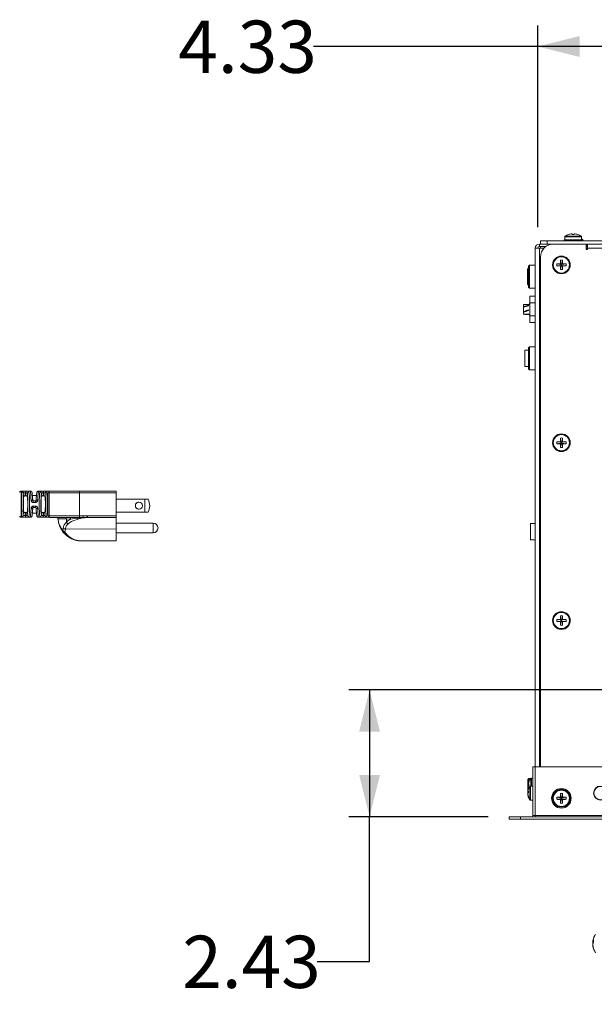
# Paper-space layout 'Sheet2' of a CAD drawing. Units: inches. Extents: x 4 to 132, y 2 to 86.
# Drawn here: x 80 to 91, y 24 to 43 of the extents above; entities that cross this region are included whole.
import ezdxf

# ---------------------------------------------------------------- set-up
doc = ezdxf.new("R2010")
doc.units = ezdxf.units.IN
doc.header["$MEASUREMENT"] = 0
doc.layers.add('SLD-0', color=179, linetype='Continuous')
doc.styles.add('SLDTEXTSTYLE0', font='TXT', dxfattribs={"width": 0.75})
doc.dimstyles.new('SLDDIMSTYLE5', dxfattribs={"dimtxt": 1, "dimasz": 0.8, "dimexe": 0, "dimexo": 0.0625, "dimgap": 0.25, "dimtad": 0, "dimtih": 1, "dimtoh": 1, "dimlfac": 1.142857, "dimrnd": 1e-09, "dimzin": 12, "dimdsep": 46, "dimtxsty": 'SLDTEXTSTYLE0', "dimsah": 1, "dimcen": 0.09, "dimadec": 0, "dimazin": 3, "dimtfac": 1, "dimtofl": 0, "dimtmove": 0, "dimatfit": 3, "dimfxl": 0, "dimfrac": 2, "dimtolj": 1, "dimtzin": 12, "dimarcsym": 0})

# ---------------------------------------------------------------- blocks, each defined once
blk = doc.blocks.new('_D_30')
at = {"layer": 'SLD-0', "ltscale": 8}
for p, q in [((94.019, 29.786), (86.473, 29.786)), ((86.873, 29.786), (86.873, 27.359)), ((89.144, 27.359), (86.473, 27.359)), ((86.873, 24.59), (86.873, 27.359)), ((85.873, 24.59), (86.873, 24.59))]:
    blk.add_line(p, q, dxfattribs=at)
for points in [[(86.873, 29.786), (86.673, 28.986), (87.073, 28.986)], [(86.873, 27.359), (87.073, 28.159), (86.673, 28.159)]]:
    blk.add_solid(points, dxfattribs=at)
at = {"layer": 'SLD-0', "ltscale": 8, "insert": (83.288, 25.084), "char_height": 1, "attachment_point": 1, "style": 'SLDTEXTSTYLE0'}
blk.add_mtext('2.43', dxfattribs=at)
blk = doc.blocks.new('_D_32')
at = {"layer": 'SLD-0', "ltscale": 8}
for p, q in [((90.092, 38.632), (90.092, 42.488)), ((94.419, 30.186), (94.419, 42.488)), ((90.092, 42.088), (85.799, 42.088)), ((94.419, 42.088), (90.092, 42.088))]:
    blk.add_line(p, q, dxfattribs=at)
for points in [[(90.092, 42.088), (90.892, 41.888), (90.892, 42.288)], [(94.419, 42.088), (93.619, 42.288), (93.619, 41.888)]]:
    blk.add_solid(points, dxfattribs=at)
at = {"layer": 'SLD-0', "ltscale": 8, "insert": (83.213, 42.583), "char_height": 1, "attachment_point": 1, "style": 'SLDTEXTSTYLE0'}
blk.add_mtext('4.33', dxfattribs=at)

psp = doc.layouts.new('Sheet2')

# ---------------------------------------------------------------- linework, layer by layer
at = {"color": 7, "linetype": 'Continuous', "lineweight": 15, "ltscale": 8}
for p, q in [((90.6083, 38.446), (90.6083, 38.3937)), ((90.6793, 38.492), (90.6788, 38.4925)), ((90.749, 38.5071), (90.7503, 38.492)), ((90.7884, 38.492), (90.7897, 38.5071)), ((90.8599, 38.4925), (90.8594, 38.492)), ((90.9303, 38.3937), (90.9303, 38.446)), ((90.0443, 38.2318), (90.0443, 28.3109)), ((90.1234, 38.2318), (90.0443, 38.2318)), ((90.1234, 38.2631), (90.1234, 38.3109)), ((90.1919, 38.3109), (90.1234, 38.3109)), ((90.2473, 38.2631), (90.1234, 38.2631)), ((90.2119, 38.2318), (90.1234, 38.2318)), ((90.1443, 38.3109), (90.1443, 38.3707)), ((90.1443, 38.3707), (90.2693, 38.3707)), ((90.1473, 38.2318), (90.1473, 38.2628)), ((90.2693, 38.3109), (90.1919, 38.3109)), ((90.2693, 38.3707), (90.2693, 38.3109)), ((112.3193, 38.3707), (90.2693, 38.3707)), ((90.3943, 38.3109), (90.2693, 38.3109)), ((90.3943, 38.3109), (91.0204, 38.3109)), ((90.6003, 38.3937), (90.6003, 38.3707)), ((90.7693, 38.3937), (90.6003, 38.3937)), ((90.9383, 38.3937), (90.7693, 38.3937)), ((90.9383, 38.3707), (90.9383, 38.3937)), ((90.9553, 38.3707), (90.9553, 38.3862)), ((91.0443, 38.3109), (91.0204, 38.3109)), ((91.0204, 38.3109), (91.0204, 38.2079)), ((91.0443, 38.2631), (91.0379, 38.2631)), ((91.0443, 38.3109), (91.0443, 38.2318)), ((91.0443, 38.3109), (96.0693, 38.3109)), ((91.0443, 38.2079), (91.0443, 38.2318)), ((91.0443, 38.2318), (96.0693, 38.2318)), ((90.1443, 38.0609), (90.1443, 28.3109)), ((91.0204, 38.2079), (91.0443, 38.2079)), ((89.9311, 37.9054), (89.9155, 37.8897)), ((89.9155, 37.6859), (89.9155, 37.8897)), ((90.0443, 37.9054), (89.9311, 37.9054)), ((89.9311, 37.9054), (89.9311, 37.6859)), ((90.4543, 37.9299), (90.5341, 37.9211)), ((90.4543, 37.8918), (90.5341, 37.9006)), ((90.524, 37.9312), (90.5341, 37.9211)), ((90.5341, 37.9006), (90.524, 37.8905)), ((90.5253, 38.0009), (90.5341, 37.9211)), ((90.5253, 37.8208), (90.5341, 37.9006)), ((90.5341, 37.9006), (90.5341, 37.9211)), ((90.5546, 37.9211), (90.5341, 37.9211)), ((90.5341, 37.9006), (90.5546, 37.9006)), ((90.5634, 38.0009), (90.5546, 37.9211)), ((90.5546, 37.9211), (90.5647, 37.9312)), ((90.6344, 37.9299), (90.5546, 37.9211)), ((90.5546, 37.9211), (90.5546, 37.9006)), ((90.5647, 37.8905), (90.5546, 37.9006)), ((90.6344, 37.8918), (90.5546, 37.9006)), ((90.5634, 37.8208), (90.5546, 37.9006)), ((89.9081, 37.8421), (89.8931, 37.8271)), ((89.8931, 37.8228), (89.8931, 37.8271)), ((89.8931, 37.5446), (89.8931, 37.8228)), ((89.9155, 37.8421), (89.9081, 37.8421)), ((89.9081, 37.8421), (89.9081, 37.5296)), ((89.9155, 37.482), (89.9155, 37.6859)), ((89.9311, 37.6859), (89.9311, 37.4664)), ((89.8931, 37.5446), (89.9081, 37.5296)), ((89.9081, 37.5296), (89.9155, 37.5296)), ((89.9155, 37.482), (89.9311, 37.4664)), ((89.9311, 37.4664), (90.0443, 37.4664)), ((89.9397, 37.3109), (90.0443, 37.3109)), ((89.9397, 37.1859), (89.9397, 37.3109)), ((89.8217, 37.1556), (89.8217, 37.1147)), ((89.9157, 37.1395), (89.8217, 37.1098)), ((89.8217, 37.1147), (89.8217, 37.1098)), ((89.8217, 37.1098), (89.8217, 37.1017)), ((89.8217, 37.1017), (89.8217, 37.02)), ((89.9397, 37.1559), (89.8424, 37.1559)), ((89.9157, 37.1396), (89.9157, 37.1296)), ((90.0443, 37.1859), (89.9397, 37.1859)), ((89.9397, 37.1859), (89.9397, 36.9359)), ((89.9157, 37.0415), (89.8217, 37.0119)), ((89.8217, 37.02), (89.8217, 37.0119)), ((89.8217, 37.0119), (89.8217, 37.007)), ((89.8217, 37.007), (89.8217, 36.9661)), ((89.8424, 36.9659), (89.9397, 36.9659)), ((89.9157, 37.0543), (89.9157, 37.0384)), ((89.9157, 36.9755), (89.9157, 36.9697)), ((89.9397, 36.9359), (90.0443, 36.9359)), ((89.9397, 36.8109), (89.9397, 36.9359)), ((90.0443, 36.8109), (89.9397, 36.8109)), ((89.9311, 36.3429), (89.9155, 36.3272)), ((90.0443, 36.3429), (89.9311, 36.3429)), ((89.9311, 36.3429), (89.9311, 36.1234)), ((89.9155, 36.2789), (89.8431, 36.2789)), ((89.8431, 35.9679), (89.8431, 36.2789)), ((89.9155, 36.1234), (89.9155, 36.3272)), ((89.8431, 35.9679), (89.9155, 35.9679)), ((89.9155, 35.9195), (89.9155, 36.1234)), ((89.9311, 36.1234), (89.9311, 35.9039)), ((89.9155, 35.9195), (89.9311, 35.9039)), ((89.9311, 35.9039), (90.0443, 35.9039)), ((90.4543, 34.5299), (90.5341, 34.5211)), ((90.4543, 34.4918), (90.5341, 34.5006)), ((90.524, 34.5312), (90.5341, 34.5211)), ((90.5341, 34.5006), (90.524, 34.4905)), ((90.5253, 34.6009), (90.5341, 34.5211)), ((90.5253, 34.4208), (90.5341, 34.5006)), ((90.5341, 34.5006), (90.5341, 34.5211)), ((90.5546, 34.5211), (90.5341, 34.5211)), ((90.5341, 34.5006), (90.5546, 34.5006)), ((90.5634, 34.6009), (90.5546, 34.5211)), ((90.5546, 34.5211), (90.5647, 34.5312)), ((90.6344, 34.5299), (90.5546, 34.5211)), ((90.5546, 34.5211), (90.5546, 34.5006)), ((90.5634, 34.4208), (90.5546, 34.5006)), ((90.5647, 34.4905), (90.5546, 34.5006)), ((90.6344, 34.4918), (90.5546, 34.5006)), ((80.3821, 33.5846), (80.2064, 33.5848)), ((80.2555, 33.483), (80.2556, 33.5401)), ((80.2867, 33.5527), (80.2866, 33.4947)), ((80.2919, 33.5527), (80.2867, 33.5527)), ((80.2868, 33.5838), (80.292, 33.5838)), ((80.2919, 33.4947), (80.2919, 33.5527)), ((80.3231, 33.54), (80.323, 33.4829)), ((80.7412, 33.5841), (80.5347, 33.5844)), ((80.5936, 33.4825), (80.5937, 33.5397)), ((80.6248, 33.5522), (80.6247, 33.4943)), ((80.63, 33.5522), (80.6248, 33.5522)), ((80.6249, 33.5834), (80.6301, 33.5834)), ((80.63, 33.4943), (80.63, 33.5522)), ((80.6611, 33.5396), (80.6611, 33.4824)), ((80.7145, 33.1154), (80.7151, 33.5533)), ((80.7382, 33.5533), (80.7151, 33.5533)), ((80.7382, 33.5533), (80.7376, 33.1153)), ((81.3187, 33.5525), (80.7382, 33.5533)), ((80.7464, 33.5845), (80.7463, 33.5845)), ((80.7465, 33.5845), (80.7464, 33.5845)), ((80.7464, 33.5845), (81.3229, 33.5837)), ((80.7465, 33.5845), (80.7464, 33.5845)), ((81.3231, 33.5837), (80.7465, 33.5845)), ((81.3187, 33.5525), (81.3181, 33.1146)), ((82.025, 33.5515), (81.3187, 33.5525)), ((81.3229, 33.5837), (82.0251, 33.5828)), ((82.0253, 33.5828), (81.3231, 33.5837)), ((82.0244, 33.1102), (82.025, 33.5515)), ((82.0251, 33.5828), (82.0253, 33.5828)), ((82.0253, 33.5515), (82.0251, 33.4328)), ((80.2866, 33.4947), (80.2919, 33.4947)), ((80.4987, 33.5019), (80.4179, 33.502)), ((80.426, 33.4066), (80.4261, 33.4066)), ((80.4261, 33.4066), (80.4261, 33.4066)), ((80.4366, 33.3969), (80.4796, 33.3968)), ((80.4366, 33.3969), (80.4366, 33.3969)), ((80.4797, 33.3968), (80.4366, 33.3969)), ((80.4796, 33.37), (80.4366, 33.3701)), ((80.4367, 33.3969), (80.4367, 33.3969)), ((80.4797, 33.3968), (80.4367, 33.3969)), ((80.6247, 33.4943), (80.63, 33.4943)), ((82.0249, 33.4328), (82.0246, 33.1828)), ((82.0249, 33.4328), (82.0249, 33.4328)), ((82.5743, 33.432), (82.0249, 33.4328)), ((82.5743, 33.432), (82.0249, 33.4328)), ((82.574, 33.182), (82.5743, 33.432)), ((82.6351, 33.432), (82.5743, 33.432)), ((82.5743, 33.432), (82.6351, 33.432)), ((82.6351, 33.432), (82.6351, 33.432)), ((82.6352, 33.432), (82.6351, 33.432)), ((82.6352, 33.432), (82.6352, 33.432)), ((80.255, 33.1294), (80.2551, 33.1865)), ((80.2862, 33.1747), (80.2861, 33.1167)), ((80.2914, 33.1747), (80.2862, 33.1747)), ((80.2914, 33.1167), (80.2914, 33.1747)), ((80.3226, 33.1864), (80.3225, 33.1293)), ((80.4174, 33.167), (80.4983, 33.1669)), ((80.4258, 33.2624), (80.4259, 33.2624)), ((80.4259, 33.2624), (80.4259, 33.2624)), ((80.4795, 33.272), (80.4364, 33.2721)), ((80.4364, 33.2721), (80.4365, 33.2721)), ((80.4365, 33.2989), (80.4795, 33.2988)), ((80.4365, 33.2721), (80.4365, 33.2721)), ((80.5931, 33.1289), (80.5932, 33.1861)), ((80.6243, 33.1742), (80.6242, 33.1163)), ((80.6295, 33.1742), (80.6243, 33.1742)), ((80.6294, 33.1163), (80.6295, 33.1742)), ((80.6607, 33.186), (80.6606, 33.1288)), ((82.574, 33.182), (82.0246, 33.1828)), ((82.0248, 33.1828), (82.0247, 33.1102)), ((82.6348, 33.182), (82.574, 33.182)), ((82.6348, 33.182), (82.6348, 33.182)), ((82.6349, 33.182), (82.6348, 33.182)), ((82.6349, 33.182), (82.6349, 33.182)), ((80.2058, 33.0848), (80.3815, 33.0846)), ((80.2861, 33.1167), (80.2914, 33.1167)), ((80.2913, 33.0856), (80.2861, 33.0856)), ((80.5341, 33.0844), (80.7458, 33.0841)), ((80.6242, 33.1163), (80.6294, 33.1163)), ((80.6294, 33.0851), (80.6242, 33.0851)), ((80.7376, 33.1153), (80.7145, 33.1154)), ((80.7376, 33.1153), (81.3181, 33.1146)), ((81.3222, 33.0833), (80.7457, 33.0841)), ((80.8793, 33.0839), (80.8797, 33.0839)), ((80.9108, 33.0526), (80.9104, 33.0546)), ((81.0545, 33.0837), (81.1348, 33.0836)), ((81.07, 32.9895), (81.0701, 33.0524)), ((81.1504, 33.0523), (81.0701, 33.0524)), ((81.3181, 33.1146), (81.3887, 33.1145)), ((81.3887, 33.0832), (81.3222, 33.0833)), ((82.0244, 33.0794), (81.4757, 33.0801)), ((81.4758, 33.111), (82.0244, 33.1102)), ((82.7306, 32.9746), (82.0244, 32.9755)), ((90.0443, 32.9659), (89.9543, 32.9659)), ((89.9543, 32.9659), (89.9543, 32.6559)), ((81.0514, 32.8619), (81.0415, 32.8002)), ((82.0242, 32.8606), (81.0514, 32.8619)), ((82.0241, 32.788), (82.7304, 32.7871)), ((81.3595, 32.6327), (82.0239, 32.6318)), ((89.9543, 32.6559), (90.0443, 32.6559)), ((90.4543, 31.1299), (90.5341, 31.1211)), ((90.4543, 31.0918), (90.5341, 31.1006)), ((90.524, 31.1312), (90.5341, 31.1211)), ((90.5341, 31.1006), (90.524, 31.0905)), ((90.5253, 31.2009), (90.5341, 31.1211)), ((90.5253, 31.0208), (90.5341, 31.1006)), ((90.5341, 31.1006), (90.5341, 31.1211)), ((90.5546, 31.1211), (90.5341, 31.1211)), ((90.5341, 31.1006), (90.5546, 31.1006)), ((90.5634, 31.2009), (90.5546, 31.1211)), ((90.5546, 31.1211), (90.5647, 31.1312)), ((90.6344, 31.1299), (90.5546, 31.1211)), ((90.5546, 31.1211), (90.5546, 31.1006)), ((90.5647, 31.0905), (90.5546, 31.1006)), ((90.6344, 31.0918), (90.5546, 31.1006)), ((90.5634, 31.0208), (90.5546, 31.1006)), ((89.9965, 28.3109), (89.9965, 27.3826)), ((89.9965, 28.3109), (90.0443, 28.3109)), ((97.0193, 28.3109), (90.0443, 28.3109)), ((90.0443, 28.3109), (90.0443, 27.3826)), ((89.9211, 28.0895), (89.9021, 28.0705)), ((89.9021, 27.8441), (89.9021, 28.0705)), ((89.9581, 28.0895), (89.9211, 28.0895)), ((89.9211, 28.0201), (89.9211, 28.0895)), ((89.9965, 28.0942), (89.969, 28.0942)), ((89.9079, 27.9598), (89.9226, 27.9581)), ((89.918, 27.9438), (89.9079, 27.9443)), ((89.9079, 27.9066), (89.9097, 27.9068)), ((89.9965, 27.9459), (89.9532, 27.9459)), ((89.9011, 27.8348), (89.9134, 27.8333)), ((89.9107, 27.8203), (89.9011, 27.8208)), ((89.9011, 27.7869), (89.9028, 27.7871)), ((89.9021, 27.8302), (89.9021, 27.8347)), ((89.9021, 27.8048), (89.9021, 27.8169)), ((90.4543, 27.7299), (90.5341, 27.7211)), ((90.4543, 27.6918), (90.5341, 27.7006)), ((90.524, 27.7312), (90.5341, 27.7211)), ((90.5341, 27.7006), (90.524, 27.6905)), ((90.5253, 27.8009), (90.5341, 27.7211)), ((90.5253, 27.6208), (90.5341, 27.7006)), ((90.5341, 27.7006), (90.5341, 27.7211)), ((90.5546, 27.7211), (90.5341, 27.7211)), ((90.5341, 27.7006), (90.5546, 27.7006)), ((90.5634, 27.8009), (90.5546, 27.7211)), ((90.5546, 27.7211), (90.5647, 27.7312)), ((90.6344, 27.7299), (90.5546, 27.7211)), ((90.5546, 27.7211), (90.5546, 27.7006)), ((90.5647, 27.6905), (90.5546, 27.7006)), ((90.6344, 27.6918), (90.5546, 27.7006)), ((90.5634, 27.6208), (90.5546, 27.7006)), ((89.9532, 27.6759), (89.9965, 27.6759)), ((89.5443, 27.3587), (89.5443, 27.3109)), ((89.5443, 27.3587), (89.7631, 27.3587)), ((89.7631, 27.3109), (89.5443, 27.3109)), ((89.7631, 27.3587), (89.7631, 27.3109)), ((112.8256, 27.3587), (89.7631, 27.3587)), ((112.8256, 27.3109), (89.7631, 27.3109)), ((89.9965, 27.3826), (90.0443, 27.3826)), ((90.0443, 27.3587), (90.0443, 27.3826)), ((90.0443, 27.3826), (112.5443, 27.3826)), ((91.1441, 24.9672), (91.1442, 24.9672)), ((91.1441, 24.9657), (91.1613, 24.9638)), ((91.1551, 24.9477), (91.1441, 24.9482)), ((91.1452, 24.9438), (91.1441, 24.9438)), ((91.1441, 24.906), (91.146, 24.9062)), ((91.1441, 24.9045), (91.1442, 24.9045)), ((91.1481, 24.9948), (91.1456, 24.9803)), ((91.1456, 24.8914), (91.1481, 24.8769))]:
    psp.add_line(p, q, dxfattribs=at)
at = {"color": 8, "linetype": 'Continuous', "lineweight": 15, "ltscale": 8}
for p, q in [((90.6083, 38.446), (90.9303, 38.446)), ((90.6145, 38.4581), (90.9242, 38.4581)), ((90.1234, 28.3109), (90.1234, 38.2318)), ((90.9303, 38.3983), (90.9492, 38.3983)), ((90.9383, 38.3862), (90.9553, 38.3862)), ((91.0204, 38.2318), (91.0443, 38.2318)), ((89.9569, 27.9459), (89.9569, 28.0881)), ((89.969, 27.9459), (89.969, 28.0942)), ((89.941, 27.6821), (89.941, 27.9396)), ((89.9532, 27.6759), (89.9532, 27.9459))]:
    psp.add_line(p, q, dxfattribs=at)
at = {"color": 7, "linetype": 'Continuous', "lineweight": 15, "ltscale": 64}
for p, q in [((80.6249, 33.5834), (80.6248, 33.5522)), ((82.0251, 33.5828), (82.025, 33.5515)), ((80.4366, 33.3969), (80.4366, 33.3701)), ((80.4796, 33.3968), (80.4796, 33.37)), ((80.2861, 33.1167), (80.2861, 33.0856)), ((80.2914, 33.1167), (80.2913, 33.0856)), ((80.6242, 33.1163), (80.6242, 33.0851)), ((81.3887, 33.1145), (81.3887, 33.0832)), ((81.4663, 33.1113), (81.464, 33.0816)), ((81.4758, 33.111), (81.4757, 33.0801)), ((82.0242, 32.8606), (82.0244, 33.0794)), ((82.0246, 33.0794), (82.0247, 33.1102))]:
    psp.add_line(p, q, dxfattribs=at)
at = {"color": 7, "linetype": 'Continuous', "lineweight": 15, "ltscale": 8, "flags": 128}
for points in [[(89.927, 36.9659), (89.9273, 36.965), (89.9307, 36.956)], [(80.2867, 33.5527), (80.2867, 33.5585), (80.2867, 33.5641), (80.2867, 33.5692), (80.2867, 33.5739), (80.2868, 33.5777), (80.2868, 33.5808), (80.2868, 33.5828), (80.2868, 33.5838)], [(80.2919, 33.5527), (80.292, 33.5585), (80.292, 33.564), (80.292, 33.5692), (80.292, 33.5738), (80.292, 33.5777), (80.292, 33.5808), (80.292, 33.5828), (80.292, 33.5838)], [(80.63, 33.5522), (80.63, 33.558), (80.6301, 33.5636), (80.6301, 33.5688), (80.6301, 33.5734), (80.6301, 33.5773), (80.6301, 33.5803), (80.6301, 33.5824), (80.6301, 33.5834)], [(82.0253, 33.5515), (82.0253, 33.5576), (82.0253, 33.5635), (82.0253, 33.5689), (82.0253, 33.5736), (82.0253, 33.5775), (82.0253, 33.5804), (82.0253, 33.5822), (82.0253, 33.5828)], [(80.426, 33.4066), (80.4253, 33.4085), (80.4234, 33.4101), (80.4205, 33.4116), (80.4166, 33.4127), (80.412, 33.4136), (80.4066, 33.414), (80.4009, 33.4141), (80.3949, 33.4139)], [(80.5214, 33.4137), (80.5154, 33.414), (80.5097, 33.4139), (80.5043, 33.4134), (80.4997, 33.4126), (80.4958, 33.4115), (80.4929, 33.41), (80.491, 33.4084), (80.4902, 33.4065)], [(80.4258, 33.2624), (80.4251, 33.2606), (80.4232, 33.2589), (80.4203, 33.2575), (80.4164, 33.2563), (80.4117, 33.2555), (80.4064, 33.2551), (80.4007, 33.255), (80.3947, 33.2553)], [(80.4365, 33.2989), (80.4365, 33.2935), (80.4365, 33.2884), (80.4365, 33.2837), (80.4365, 33.2797), (80.4364, 33.2765), (80.4364, 33.2741), (80.4364, 33.2726), (80.4364, 33.2721)], [(80.4795, 33.2988), (80.4795, 33.2934), (80.4795, 33.2883), (80.4795, 33.2837), (80.4795, 33.2797), (80.4795, 33.2764), (80.4795, 33.274), (80.4795, 33.2725), (80.4795, 33.272)], [(80.5212, 33.2551), (80.5152, 33.2548), (80.5094, 33.2549), (80.5041, 33.2554), (80.4995, 33.2562), (80.4956, 33.2574), (80.4927, 33.2588), (80.4908, 33.2605), (80.49, 33.2623)], [(80.6294, 33.1163), (80.6294, 33.1105), (80.6294, 33.1049), (80.6294, 33.0997), (80.6294, 33.0951), (80.6294, 33.0912), (80.6294, 33.0882), (80.6294, 33.0861), (80.6294, 33.0851)], [(80.8797, 33.0839), (80.8859, 33.0839), (80.8972, 33.0839), (80.9131, 33.0839), (80.9337, 33.0838), (80.9584, 33.0838), (80.9871, 33.0838), (81.0193, 33.0837), (81.0545, 33.0837)], [(81.0701, 33.0524), (81.038, 33.0524), (81.0087, 33.0525), (80.9825, 33.0525), (80.96, 33.0525), (80.9413, 33.0526), (80.9267, 33.0526), (80.9165, 33.0526), (80.9108, 33.0526)], [(81.0701, 33.0524), (81.0698, 33.0585), (81.0689, 33.0644), (81.0675, 33.0698), (81.0655, 33.0745), (81.0631, 33.0784), (81.0605, 33.0813), (81.0575, 33.0831), (81.0545, 33.0837)], [(81.1504, 33.0523), (81.1501, 33.0584), (81.1492, 33.0643), (81.1478, 33.0697), (81.1458, 33.0744), (81.1435, 33.0783), (81.1408, 33.0812), (81.1378, 33.083), (81.1348, 33.0836)], [(82.0244, 33.1102), (82.0244, 33.1048), (82.0244, 33.0995), (82.0244, 33.0945), (82.0244, 33.09), (82.0244, 33.0862), (82.0244, 33.0831), (82.0244, 33.0808), (82.0244, 33.0794)], [(82.0244, 32.9755), (82.0245, 33.0045), (82.0245, 33.0316), (82.0246, 33.0534), (82.0246, 33.0695), (82.0246, 33.0794)], [(81.0415, 32.8002), (81.0374, 32.7972), (81.0334, 32.7947), (81.0297, 32.7925), (81.0263, 32.7909), (81.0233, 32.7898), (81.0208, 32.7894), (81.019, 32.7895), (81.0177, 32.7903)], [(82.0242, 32.8606), (82.0241, 32.8002), (82.024, 32.7447), (82.024, 32.6977), (82.0239, 32.6618), (82.0239, 32.6394), (82.0239, 32.6318), (82.0239, 32.6394), (82.024, 32.6618), (82.024, 32.6977), (82.0241, 32.7447), (82.0242, 32.788)], [(89.9097, 27.9596), (89.9088, 27.9525), (89.9079, 27.9443)], [(90.0443, 27.3826), (90.043, 27.3686), (90.0402, 27.3587)], [(91.1441, 24.9672), (91.145, 24.9761), (91.1456, 24.9803)], [(91.146, 24.9655), (91.145, 24.9579), (91.1441, 24.9482)], [(91.1441, 24.9438), (91.145, 24.9384), (91.1456, 24.9359)]]:
    psp.add_lwpolyline(points, dxfattribs=at)
at = {"color": 8, "linetype": 'Continuous', "lineweight": 15, "ltscale": 8, "flags": 128}
psp.add_lwpolyline([(80.3949, 33.4139), (80.3919, 33.4546), (80.3891, 33.4916), (80.3867, 33.5236), (80.3847, 33.5497), (80.3833, 33.5689), (80.3824, 33.5806), (80.3821, 33.5846)], dxfattribs=at)
at = {"color": 7, "linetype": 'Continuous', "lineweight": 15, "ltscale": 64}
for centre, radius in [((90.5443, 37.9109), 0.169), ((90.5443, 37.9109), 0.161), ((90.5443, 37.9109), 0.1549), ((90.5443, 34.5109), 0.169), ((90.5443, 34.5109), 0.161), ((90.5443, 34.5109), 0.1549), ((82.459, 33.3072), 0.0684), ((90.5443, 31.1109), 0.169), ((90.5443, 31.1109), 0.161), ((90.5443, 31.1109), 0.1549), ((90.5443, 27.7109), 0.1875), ((90.5443, 27.7109), 0.169), ((90.5443, 27.7109), 0.161), ((91.2943, 27.8109), 0.135), ((91.2943, 27.8109), 0.1287), ((90.5443, 27.7109), 0.1549)]:
    psp.add_circle(centre, radius, dxfattribs=at)
for centre, radius, start, end in [((90.6233, 38.446), 0.015, 126.16676, 180), ((90.7693, 38.2463), 0.2624, 110.18556, 126.16676), ((90.7693, 38.2446), 0.2633, 94.43167, 110.0068), ((90.7693, 38.1737), 0.3189, 86.57921, 93.42079), ((90.7694, 38.2446), 0.2633, 69.9932, 85.56833), ((90.7693, 38.2463), 0.2624, 53.83324, 69.81444), ((90.9153, 38.446), 0.015, 0, 53.83324), ((90.7943, 38.1865), 0.2624, 53.83324, 58.7822), ((90.1234, 38.2318), 0.079, 90, 180), ((90.1234, 38.2318), 0.0313, 90, 180), ((90.3943, 38.0609), 0.25, 90, 180), ((90.9403, 38.3862), 0.015, 0, 53.83324), ((90.9653, 38.2318), 0.0791, 0, 45.76046), ((90.8503, 37.9109), 0.3965, 177.24966, 182.75034), ((90.5421, 35.1637), 2.7676, 90.37434, 91.81817), ((90.5421, 40.658), 2.7676, 268.18183, 269.62566), ((93.2915, 37.9131), 2.7676, 178.18183, 179.62566), ((93.2915, 37.9086), 2.7676, 180.37434, 181.81817), ((90.5443, 37.6049), 0.3965, 87.24966, 92.75034), ((87.7972, 37.9131), 2.7676, 0.37434, 1.81817), ((87.7972, 37.9086), 2.7676, 358.18183, 359.62566), ((90.5466, 35.1637), 2.7676, 88.18183, 89.62566), ((90.5466, 40.658), 2.7676, 270.37434, 271.81817), ((90.2384, 37.9109), 0.3965, 357.24966, 2.75034), ((90.5443, 38.2168), 0.3965, 267.24966, 272.75034), ((90.2153, 37.0609), 0.304, 155.03679, 161.79004), ((90.2153, 37.0609), 0.304, 198.20996, 204.96321), ((89.9784, 36.9637), 0.0483, 177.46585, 189.22822), ((90.8503, 34.5109), 0.3965, 177.24966, 182.75034), ((90.5421, 31.7637), 2.7676, 90.37434, 91.81817), ((90.5421, 37.258), 2.7676, 268.18183, 269.62566), ((93.2915, 34.5131), 2.7676, 178.18183, 179.62566), ((93.2915, 34.5086), 2.7676, 180.37434, 181.81817), ((90.5443, 34.2049), 0.3965, 87.24966, 92.75034), ((87.7972, 34.5131), 2.7676, 0.37434, 1.81817), ((87.7972, 34.5086), 2.7676, 358.18183, 359.62566), ((90.5466, 31.7637), 2.7676, 88.18183, 89.62566), ((90.5466, 37.258), 2.7676, 270.37434, 271.81817), ((90.2384, 34.5109), 0.3965, 357.24966, 2.75034), ((90.5443, 34.8168), 0.3965, 267.24966, 272.75034), ((80.2242, 33.5381), 0.0314, 3.6611, 89.57892), ((80.3544, 33.538), 0.0314, 90.26313, 176.19343), ((80.5623, 33.5377), 0.0314, 3.6611, 89.57892), ((80.6925, 33.5375), 0.0314, 90.26313, 176.19343), ((80.7463, 33.5533), 0.0312, 89.92244, 179.92244), ((80.7745, 33.5605), 0.037, 139.50276, 191.29647), ((165.074, 40.7139), 84.9628, 184.869282, 184.933861), ((82.459, 33.3072), 0.0684, 89.92244, 270), ((82.4591, 33.3072), 0.0684, 90, 269.92244), ((82.4591, 33.3072), 0.0684, 90, 269.92244), ((80.2237, 33.1315), 0.0314, 270.26596, 356.18378), ((80.3538, 33.1313), 0.0314, 183.65143, 269.58174), ((80.5618, 33.131), 0.0314, 270.26596, 356.18378), ((80.6919, 33.1308), 0.0314, 183.65143, 269.58174), ((80.7457, 33.1153), 0.0312, 179.92244, 269.92244), ((80.7739, 33.108), 0.037, 168.54838, 220.34215), ((80.8792, 33.0527), 0.0312, 3.64108, 89.92244), ((80.8796, 33.0527), 0.0312, 359.80786, 89.80741), ((81.1981, 33.0899), 0.1628, 218.07229, 233.45054), ((244.9529, 32.6612), 162.9289, 179.88947, 179.955406), ((82.7305, 32.8808), 0.0938, 269.92244, 89.92244), ((81.0132, 32.8224), 0.0169, 137.72699, 205.38615), ((81.0995, 33.4274), 0.5675, 260.73154, 265.13147), ((90.8503, 31.1109), 0.3965, 177.24966, 182.75034), ((90.5421, 28.3637), 2.7676, 90.37434, 91.81817), ((90.5421, 33.858), 2.7676, 268.18183, 269.62566), ((93.2915, 31.1131), 2.7676, 178.18183, 179.62566), ((93.2915, 31.1086), 2.7676, 180.37434, 181.81817), ((90.5443, 30.8049), 0.3965, 87.24966, 92.75034), ((87.7972, 31.1131), 2.7676, 0.37434, 1.81817), ((87.7972, 31.1086), 2.7676, 358.18183, 359.62566), ((90.5466, 28.3637), 2.7676, 88.18183, 89.62566), ((90.5466, 33.858), 2.7676, 270.37434, 271.81817), ((90.2384, 31.1109), 0.3965, 357.24966, 2.75034), ((90.5443, 31.4168), 0.3965, 267.24966, 272.75034), ((90.1687, 27.9332), 0.2624, 143.83324, 168.46745), ((89.969, 28.0792), 0.015, 90, 143.83324), ((90.1203, 27.8109), 0.2208, 144.3318, 167.66667), ((90.1299, 27.9412), 0.2228, 168.46904, 175.19495), ((89.9564, 27.9482), 0.0499, 132.02562, 166.49659), ((89.9673, 27.908), 0.0611, 136.49989, 166.58225), ((89.9554, 27.9541), 0.0485, 191.68628, 205.48276), ((90.1371, 27.9414), 0.23, 184.80101, 193.45294), ((90.1299, 27.9253), 0.2228, 184.80505, 191.53096), ((90.1949, 27.9676), 0.2724, 176.29872, 183.70128), ((89.9532, 27.9309), 0.015, 90, 144.3318), ((90.0876, 27.818), 0.1872, 167.66899, 174.8538), ((89.9417, 27.8245), 0.042, 131.65345, 165.69169), ((90.0932, 27.8036), 0.1929, 170.74628, 174.87748), ((89.9519, 27.7881), 0.0525, 136.57929, 165.87521), ((89.942, 27.8299), 0.042, 192.46606, 206.94386), ((90.0968, 27.8187), 0.1965, 185.18813, 201.42041), ((90.0874, 27.8036), 0.187, 185.14261, 201.91996), ((90.1203, 27.8109), 0.2208, 192.33333, 215.6682), ((90.1438, 27.84), 0.2305, 176.06251, 183.93749), ((89.9528, 27.7404), 0.0395, 170.46658, 189.53342), ((89.9532, 27.6909), 0.015, 215.6682, 270), ((90.8503, 27.7109), 0.3965, 177.24966, 182.75034), ((90.5421, 24.9637), 2.7676, 90.37434, 91.81817), ((90.5421, 30.458), 2.7676, 268.18183, 269.62566), ((93.2915, 27.7131), 2.7676, 178.18183, 179.62566), ((93.2915, 27.7086), 2.7676, 180.37434, 181.81817), ((90.5443, 27.4049), 0.3965, 87.24966, 92.75034), ((87.7972, 27.7131), 2.7676, 0.37434, 1.81817), ((87.7972, 27.7086), 2.7676, 358.18183, 359.62566), ((90.5466, 24.9637), 2.7676, 88.18183, 89.62566), ((90.5466, 30.458), 2.7676, 270.37434, 271.81817), ((90.2384, 27.7109), 0.3965, 357.24966, 2.75034), ((90.5443, 28.0168), 0.3965, 267.24966, 272.75034), ((89.9726, 27.3826), 0.0239, 270, 0), ((91.4463, 24.9359), 0.304, 144.10741, 168.81598), ((91.2005, 24.9525), 0.058, 131.9922, 166.81502), ((91.4014, 24.9447), 0.2582, 168.81724, 175.34346), ((91.2125, 24.9075), 0.0702, 136.25576, 166.86252), ((91.1985, 24.9592), 0.0555, 191.3474, 204.83826), ((91.2316, 24.915), 0.0885, 163.93744, 171.6418), ((91.4124, 24.9455), 0.2692, 184.70543, 201.4017), ((91.4013, 24.927), 0.2581, 184.65646, 201.83077), ((91.3663, 24.924), 0.2231, 185.01329, 189.96809), ((91.4463, 24.9359), 0.304, 191.18402, 215.89259), ((91.4757, 24.9758), 0.3146, 176.4002, 183.5998), ((91.215, 24.8391), 0.0539, 171.28624, 188.71376)]:
    psp.add_arc(centre, radius, start, end, dxfattribs=at)
at = {"color": 8, "linetype": 'Continuous', "lineweight": 15, "ltscale": 64}
for centre, radius, start, end in [((464.6369, 32.8144), 384.4313, 179.885178, 179.959698), ((218.6276, 32.6969), 135.8972, 179.882912, 179.961964)]:
    psp.add_arc(centre, radius, start, end, dxfattribs=at)
at = {"color": 7, "linetype": 'Continuous', "lineweight": 15, "ltscale": 64}
for centre, major_axis, ratio, start_param, end_param in [((89.8424, 37.0609), (0.261, 0), 0.3639702, 1.5707963, 1.6498259), ((89.8011, 37.0609), (0.2606, 0.0847), 0.1650759, 1.0627526, 1.4381734), ((89.8424, 37.0609), (0.2606, 0.0847), 0.1650759, 1.2322901, 1.5962326), ((89.8011, 37.0609), (0.2606, 0.0847), 0.1650759, 4.7378252, 5.113246), ((89.8424, 37.0609), (0.2606, 0.0847), 0.1650759, 4.579766, 4.9437085), ((89.8011, 37.0609), (0.261, 0), 0.3639702, 4.7914186, 5.1668394), ((89.8424, 37.0609), (0.261, 0), 0.3639702, 4.6333594, 4.9973019), ((80.2308, 33.3348), (0.0003, 0.25), 0.0767841, 0.3513699, 2.7902234), ((80.2619, 33.3347), (0.0003, 0.2187), 0.0877202, 0.3513699, 2.7902234), ((80.3162, 33.3347), (0.0003, 0.2187), 0.0872571, 3.4929619, 5.9318154), ((80.3473, 33.3346), (0.0003, 0.25), 0.0763211, 3.4929619, 5.9318154), ((80.4321, 33.3372), (-0.0188, 0.2188), 0.0002298, 5.5653788, 6.0603384), ((80.4841, 33.3372), (0.0194, 0.2187), 0.0002297, 0.2338617, 1.2480955), ((80.5688, 33.3343), (0.0003, 0.25), 0.0767841, 0.3513699, 2.7902234), ((80.6, 33.3343), (0.0003, 0.2187), 0.0877202, 0.3513699, 2.7902234), ((80.6543, 33.3342), (0.0003, 0.2187), 0.0872571, 3.4929619, 5.9318154), ((80.6854, 33.3342), (0.0003, 0.25), 0.0763211, 3.4929619, 5.9318154), ((81.3228, 33.5525), (0, 0.0312), 0.131884, 0.0000003, 1.5707966), ((80.2621, 33.3347), (0.0002, 0.1675), 0.0877202, 0.4844873, 2.657106), ((80.316, 33.3347), (0.0002, 0.1675), 0.0872571, 3.6260793, 5.798698), ((80.6002, 33.3343), (0.0002, 0.1675), 0.0877202, 0.4844873, 2.657106), ((80.6541, 33.3342), (0.0002, 0.1675), 0.0872571, 3.6260793, 5.798698), ((82.3877, 33.3073), (0.277, -0.0002), 0.999938, 5.8143565, 6.750661), ((82.3878, 33.3073), (0.0002, 0.277), 0.9999379, 4.2435596, 5.179864), ((82.3878, 33.3073), (0.277, -0.0002), 0.999938, 5.8143565, 6.750661), ((82.3879, 33.3073), (0.0002, 0.277), 0.9999379, 4.2435596, 5.179864), ((80.4321, 33.3318), (0.0194, 0.2187), 0.0002297, 3.3864954, 3.8593992), ((80.4323, 33.3345), (0.0149, 0.1675), 0.0002297, 2.0158045, 3.1416131), ((80.4841, 33.3317), (-0.0188, 0.2188), 0.0002298, 1.8934978, 2.9064759), ((81.532, 32.8406), (0.5288, -0.0007), 0.5774275, 2.3779423, 2.6345828), ((81.5633, 32.8406), (0.5288, -0.0007), 0.4592121, 1.7377304, 2.6345828), ((81.3222, 33.1146), (0, 0.0312), 0.131884, 1.5707966, 3.141593)]:
    psp.add_ellipse(centre, major_axis=major_axis, ratio=ratio, start_param=start_param, end_param=end_param, dxfattribs=at)
at = {"color": 8, "linetype": 'Continuous', "lineweight": 15, "ltscale": 64}
for centre, major_axis, ratio, start_param, end_param in [((80.4321, 33.3372), (-0.0188, 0.2188), 0.0002298, 6.0603384, 7.5312406), ((80.5153, 33.3344), (0.0195, 0.25), 0.0002302, 0.0000179, 1.248093), ((80.4009, 33.3346), (0.0195, 0.25), 0.0002302, 1.8935355, 3.1416106), ((80.4321, 33.3318), (0.0194, 0.2187), 0.0002297, 1.893538, 3.3864954), ((80.5153, 33.3344), (-0.0188, 0.25), 0.0002302, 1.8935002, 3.1415753)]:
    psp.add_ellipse(centre, major_axis=major_axis, ratio=ratio, start_param=start_param, end_param=end_param, dxfattribs=at)
at = {"color": 7, "linetype": 'Continuous', "lineweight": 15, "ltscale": 8}
for points, knots in [([(80.2063, 33.5846), (80.2027, 33.5843), (80.196, 33.5838), (80.1878, 33.5791), (80.1821, 33.5737), (80.1786, 33.5681), (80.1768, 33.5641), (80.1763, 33.562), (80.1763, 33.5617)], [0, 0, 0, 0, 0.2590085, 0.4893985, 0.6804484, 0.8418097, 0.9743294, 1, 1, 1, 1]), ([(80.2868, 33.5838), (80.2835, 33.5838), (80.2732, 33.5838), (80.2564, 33.5832), (80.2398, 33.5812), (80.228, 33.5771), (80.2257, 33.5721), (80.2245, 33.5695)], [0, 0, 0, 0, 0.09808996, 0.30728098, 0.5248114, 0.7591558, 1, 1, 1, 1]), ([(80.2556, 33.5401), (80.2561, 33.5423), (80.2573, 33.5466), (80.2632, 33.5504), (80.2717, 33.5522), (80.28, 33.5527), (80.2851, 33.5527), (80.2867, 33.5527)], [0, 0, 0, 0, 0.2441633, 0.4729391, 0.6871958, 0.8992692, 1, 1, 1, 1]), ([(80.2919, 33.5527), (80.2954, 33.5526), (80.3024, 33.5525), (80.3118, 33.5514), (80.3189, 33.5486), (80.3222, 33.5445), (80.3228, 33.5412), (80.3231, 33.54)], [0, 0, 0, 0, 0.2139806, 0.4290449, 0.6475829, 0.8756633, 1, 1, 1, 1]), ([(80.3542, 33.5693), (80.3538, 33.5707), (80.3525, 33.5745), (80.3457, 33.5791), (80.3319, 33.5823), (80.3133, 33.5836), (80.299, 33.5838), (80.292, 33.5838)], [0, 0, 0, 0, 0.1208084, 0.3513025, 0.5754087, 0.7909526, 1, 1, 1, 1]), ([(80.4138, 33.5495), (80.4137, 33.5508), (80.4133, 33.5547), (80.4133, 33.5555), (80.4132, 33.5562), (80.4132, 33.5565), (80.4131, 33.5571), (80.413, 33.5581), (80.4126, 33.5605), (80.4112, 33.5654), (80.4077, 33.572), (80.4013, 33.5785), (80.3931, 33.5834), (80.3866, 33.584), (80.3835, 33.5842)], [0, 0, 0, 0, 0.1310152, 0.4163146, 0.4892425, 0.5114269, 0.5217468, 0.5300734, 0.5507399, 0.6020187, 0.6971331, 0.7887421, 0.9010185, 1, 1, 1, 1]), ([(80.534, 33.5838), (80.5317, 33.5838), (80.5263, 33.5839), (80.5188, 33.5804), (80.5125, 33.5755), (80.5083, 33.5703), (80.5058, 33.5655), (80.5045, 33.5615), (80.5039, 33.5588), (80.5037, 33.5574), (80.5037, 33.5569), (80.5036, 33.5566), (80.5036, 33.5563), (80.5036, 33.556), (80.5035, 33.5553), (80.5034, 33.5546), (80.503, 33.55), (80.503, 33.5494)], [0, 0, 0, 0, 0.0711752, 0.1711566, 0.2537829, 0.3236113, 0.3810821, 0.4255577, 0.4558693, 0.4667275, 0.4731027, 0.4790408, 0.4880092, 0.5067976, 0.5688706, 0.9480446, 1, 1, 1, 1]), ([(80.6249, 33.5834), (80.6216, 33.5834), (80.6113, 33.5833), (80.5945, 33.5828), (80.5779, 33.5807), (80.5661, 33.5766), (80.5638, 33.5716), (80.5626, 33.5691)], [0, 0, 0, 0, 0.09809, 0.307281, 0.5248114, 0.7591558, 1, 1, 1, 1]), ([(80.5937, 33.5397), (80.5942, 33.5419), (80.5954, 33.5462), (80.6013, 33.5499), (80.6098, 33.5517), (80.6181, 33.5522), (80.6232, 33.5522), (80.6248, 33.5522)], [0, 0, 0, 0, 0.2441633, 0.4729391, 0.6871958, 0.8992692, 1, 1, 1, 1]), ([(80.63, 33.5522), (80.6335, 33.5522), (80.6405, 33.5521), (80.6499, 33.5509), (80.657, 33.5481), (80.6603, 33.544), (80.6609, 33.5407), (80.6611, 33.5396)], [0, 0, 0, 0, 0.2139806, 0.4290449, 0.6475829, 0.8756633, 1, 1, 1, 1]), ([(80.6923, 33.5689), (80.6919, 33.5702), (80.6906, 33.5741), (80.6838, 33.5787), (80.67, 33.5818), (80.6514, 33.5832), (80.6371, 33.5833), (80.6301, 33.5834)], [0, 0, 0, 0, 0.12080842, 0.35130247, 0.5754087, 0.79095258, 1, 1, 1, 1]), ([(80.2866, 33.4947), (80.2833, 33.4946), (80.2765, 33.4945), (80.2675, 33.4929), (80.2605, 33.4902), (80.2566, 33.4867), (80.2558, 33.4841), (80.2555, 33.483)], [0, 0, 0, 0, 0.2093942, 0.4187174, 0.6301508, 0.8497497, 1, 1, 1, 1]), ([(80.323, 33.4829), (80.3223, 33.4846), (80.321, 33.4882), (80.3144, 33.4918), (80.3053, 33.494), (80.2973, 33.4947), (80.2929, 33.4947), (80.2919, 33.4947)], [0, 0, 0, 0, 0.2473665, 0.4955773, 0.7234226, 0.9377132, 1, 1, 1, 1]), ([(80.4366, 33.3701), (80.4319, 33.3706), (80.4224, 33.3717), (80.41, 33.38), (80.4007, 33.3918), (80.3961, 33.4038), (80.3952, 33.4113), (80.3949, 33.4139)], [0, 0, 0, 0, 0.2078941, 0.4222173, 0.6460004, 0.8794436, 1, 1, 1, 1]), ([(80.426, 33.4066), (80.4261, 33.4061), (80.4263, 33.4045), (80.4274, 33.4019), (80.4298, 33.3992), (80.433, 33.3973), (80.4354, 33.397), (80.4366, 33.3969)], [0, 0, 0, 0, 0.1448498, 0.3988279, 0.6158372, 0.8119196, 1, 1, 1, 1]), ([(80.5214, 33.4137), (80.5205, 33.4084), (80.5189, 33.3981), (80.5107, 33.3844), (80.4992, 33.3746), (80.4881, 33.3704), (80.4815, 33.3701), (80.4796, 33.37)], [0, 0, 0, 0, 0.24588896, 0.48490137, 0.70631324, 0.91623349, 1, 1, 1, 1]), ([(80.4796, 33.3968), (80.4801, 33.3969), (80.4818, 33.3969), (80.4847, 33.3979), (80.4877, 33.4002), (80.4897, 33.4033), (80.4901, 33.4054), (80.4902, 33.4065)], [0, 0, 0, 0, 0.0757731, 0.265969, 0.4718917, 0.7145288, 1, 1, 1, 1]), ([(80.6247, 33.4943), (80.6214, 33.4942), (80.6146, 33.494), (80.6056, 33.4924), (80.5986, 33.4897), (80.5947, 33.4863), (80.5939, 33.4836), (80.5936, 33.4825)], [0, 0, 0, 0, 0.2093942, 0.4187174, 0.6301508, 0.8497497, 1, 1, 1, 1]), ([(80.6611, 33.4824), (80.6604, 33.4842), (80.6591, 33.4877), (80.6525, 33.4914), (80.6434, 33.4935), (80.6354, 33.4942), (80.631, 33.4943), (80.63, 33.4943)], [0, 0, 0, 0, 0.2473665, 0.4955773, 0.7234226, 0.9377132, 1, 1, 1, 1]), ([(80.2551, 33.1865), (80.2557, 33.1848), (80.2571, 33.1812), (80.2637, 33.1776), (80.2728, 33.1754), (80.2808, 33.1747), (80.2852, 33.1747), (80.2862, 33.1747)], [0, 0, 0, 0, 0.2473665, 0.4955773, 0.7234226, 0.9377132, 1, 1, 1, 1]), ([(80.2914, 33.1747), (80.2948, 33.1748), (80.3016, 33.175), (80.3106, 33.1766), (80.3175, 33.1792), (80.3215, 33.1827), (80.3223, 33.1853), (80.3226, 33.1864)], [0, 0, 0, 0, 0.2093942, 0.4187174, 0.6301508, 0.8497497, 1, 1, 1, 1]), ([(80.3947, 33.2553), (80.3955, 33.2605), (80.3972, 33.2708), (80.4054, 33.2845), (80.4169, 33.2944), (80.428, 33.2985), (80.4346, 33.2988), (80.4365, 33.2989)], [0, 0, 0, 0, 0.24588896, 0.48490137, 0.70631324, 0.91623349, 1, 1, 1, 1]), ([(80.4364, 33.2721), (80.436, 33.2721), (80.4343, 33.272), (80.4314, 33.2711), (80.4284, 33.2688), (80.4264, 33.2656), (80.426, 33.2635), (80.4258, 33.2624)], [0, 0, 0, 0, 0.0757731, 0.265969, 0.4718917, 0.7145288, 1, 1, 1, 1]), ([(80.4259, 33.2624), (80.426, 33.2631), (80.4262, 33.265), (80.4277, 33.268), (80.4306, 33.2706), (80.4338, 33.2719), (80.4357, 33.2721), (80.4365, 33.2721)], [0, 0, 0, 0, 0.1303322, 0.3953429, 0.6409634, 0.8644899, 1, 1, 1, 1]), ([(80.4795, 33.2988), (80.4842, 33.2983), (80.4937, 33.2972), (80.5061, 33.289), (80.5154, 33.2771), (80.52, 33.2652), (80.5209, 33.2577), (80.5212, 33.2551)], [0, 0, 0, 0, 0.2078941, 0.42221729, 0.64600041, 0.87944365, 1, 1, 1, 1]), ([(80.49, 33.2623), (80.49, 33.2629), (80.4898, 33.2644), (80.4887, 33.2671), (80.4863, 33.2698), (80.4831, 33.2717), (80.4807, 33.2719), (80.4795, 33.272)], [0, 0, 0, 0, 0.1448498, 0.3988279, 0.6158372, 0.8119196, 1, 1, 1, 1]), ([(80.5932, 33.1861), (80.5938, 33.1843), (80.5951, 33.1808), (80.6018, 33.1771), (80.6109, 33.175), (80.6189, 33.1743), (80.6233, 33.1742), (80.6243, 33.1742)], [0, 0, 0, 0, 0.2473665, 0.4955773, 0.7234226, 0.9377132, 1, 1, 1, 1]), ([(80.6295, 33.1742), (80.6329, 33.1743), (80.6397, 33.1745), (80.6487, 33.1761), (80.6556, 33.1788), (80.6596, 33.1822), (80.6603, 33.1849), (80.6607, 33.186)], [0, 0, 0, 0, 0.2093942, 0.4187174, 0.6301508, 0.8497497, 1, 1, 1, 1]), ([(80.1774, 33.1034), (80.1777, 33.1027), (80.179, 33.0992), (80.1838, 33.0932), (80.1923, 33.0873), (80.2007, 33.0844), (80.2053, 33.0851), (80.2062, 33.0852)], [0, 0, 0, 0, 0.0651346, 0.3067782, 0.6160545, 0.9248194, 1, 1, 1, 1]), ([(80.2238, 33.1001), (80.2243, 33.0987), (80.2256, 33.0949), (80.2324, 33.0903), (80.2462, 33.0872), (80.2648, 33.0858), (80.2791, 33.0857), (80.2861, 33.0856)], [0, 0, 0, 0, 0.1208084, 0.3513025, 0.5754087, 0.7909526, 1, 1, 1, 1]), ([(80.2861, 33.1167), (80.2826, 33.1168), (80.2756, 33.1169), (80.2663, 33.1181), (80.2592, 33.1208), (80.2558, 33.1249), (80.2552, 33.1282), (80.255, 33.1294)], [0, 0, 0, 0, 0.2139806, 0.4290449, 0.6475829, 0.8756633, 1, 1, 1, 1]), ([(80.2913, 33.0856), (80.2946, 33.0856), (80.3049, 33.0856), (80.3216, 33.0862), (80.3383, 33.0882), (80.35, 33.0923), (80.3524, 33.0974), (80.3536, 33.0999)], [0, 0, 0, 0, 0.09809, 0.307281, 0.5248114, 0.7591558, 1, 1, 1, 1]), ([(80.3225, 33.1293), (80.3219, 33.1271), (80.3208, 33.1228), (80.3148, 33.119), (80.3064, 33.1172), (80.2981, 33.1168), (80.293, 33.1167), (80.2914, 33.1167)], [0, 0, 0, 0, 0.2441633, 0.4729391, 0.6871958, 0.8992692, 1, 1, 1, 1]), ([(80.3822, 33.0852), (80.3844, 33.0851), (80.3899, 33.085), (80.3974, 33.0885), (80.4037, 33.0934), (80.4078, 33.0987), (80.4104, 33.1035), (80.4117, 33.1075), (80.4122, 33.1101), (80.4125, 33.1115), (80.4125, 33.1121), (80.4126, 33.1124), (80.4126, 33.1126), (80.4126, 33.1129), (80.4127, 33.1137), (80.4128, 33.1145), (80.4132, 33.1195), (80.4133, 33.1203)], [0, 0, 0, 0, 0.0693897, 0.1668411, 0.2473765, 0.3154378, 0.3714544, 0.4148044, 0.444349, 0.4549325, 0.4611463, 0.4669341, 0.4756756, 0.4939885, 0.5544907, 0.9240696, 1, 1, 1, 1]), ([(80.5023, 33.1202), (80.5025, 33.1187), (80.5028, 33.1144), (80.5029, 33.1134), (80.503, 33.1128), (80.503, 33.1124), (80.5031, 33.1119), (80.5032, 33.1109), (80.5036, 33.1084), (80.505, 33.1035), (80.5085, 33.097), (80.5149, 33.0904), (80.5231, 33.0856), (80.5296, 33.085), (80.5326, 33.0847)], [0, 0, 0, 0, 0.1558796, 0.4330102, 0.5038501, 0.5253993, 0.5354237, 0.5435118, 0.5635866, 0.6133972, 0.7057882, 0.7947743, 0.9038359, 1, 1, 1, 1]), ([(80.5619, 33.0996), (80.5624, 33.0983), (80.5637, 33.0944), (80.5705, 33.0898), (80.5843, 33.0867), (80.6029, 33.0853), (80.6172, 33.0852), (80.6242, 33.0851)], [0, 0, 0, 0, 0.1208084, 0.3513025, 0.5754087, 0.7909526, 1, 1, 1, 1]), ([(80.6242, 33.1163), (80.6207, 33.1163), (80.6137, 33.1164), (80.6044, 33.1176), (80.5973, 33.1204), (80.5939, 33.1245), (80.5933, 33.1278), (80.5931, 33.1289)], [0, 0, 0, 0, 0.2139806, 0.4290449, 0.6475829, 0.8756633, 1, 1, 1, 1]), ([(80.6606, 33.1288), (80.66, 33.1266), (80.6589, 33.1223), (80.6529, 33.1186), (80.6445, 33.1168), (80.6362, 33.1163), (80.6311, 33.1163), (80.6294, 33.1163)], [0, 0, 0, 0, 0.2441633, 0.4729391, 0.6871958, 0.8992692, 1, 1, 1, 1]), ([(80.6294, 33.0851), (80.6327, 33.0851), (80.643, 33.0852), (80.6597, 33.0857), (80.6764, 33.0877), (80.6881, 33.0919), (80.6905, 33.0969), (80.6917, 33.0994)], [0, 0, 0, 0, 0.09809, 0.307281, 0.5248114, 0.7591558, 1, 1, 1, 1]), ([(80.9979, 32.8152), (80.9824, 32.8388), (80.951, 32.8868), (80.9212, 32.9677), (80.9141, 33.0246), (80.9104, 33.0546)], [0, 0, 0, 0, 0.3137893, 0.6367623, 1, 1, 1, 1]), ([(80.9108, 33.0526), (80.9146, 33.026), (80.922, 32.9751), (80.952, 32.9011), (80.9843, 32.8565), (81.0006, 32.8338)], [0, 0, 0, 0, 0.3516686, 0.6712987, 1, 1, 1, 1]), ([(81.0081, 32.8672), (81.0085, 32.8705), (81.0117, 32.8956), (81.0257, 32.943), (81.0549, 32.9737), (81.07, 32.9895)], [0, 0, 0, 0, 0.0677244, 0.5177312, 1, 1, 1, 1]), ([(81.1012, 32.9591), (81.089, 32.9465), (81.0653, 32.9218), (81.0542, 32.8843), (81.0517, 32.8645), (81.0514, 32.8619)], [0, 0, 0, 0, 0.47878, 0.9313412, 1, 1, 1, 1]), ([(81.1348, 33.0836), (81.1844, 33.0835), (81.2667, 33.0834), (81.354, 33.0833), (81.3887, 33.0832)], [0, 0, 0, 0, 0.6032463, 1, 1, 1, 1]), ([(81.464, 33.0816), (81.4601, 33.0815), (81.4027, 33.0796), (81.2952, 33.0732), (81.1975, 33.0591), (81.1504, 33.0523)], [0, 0, 0, 0, 0.0363379, 0.5347447, 1, 1, 1, 1]), ([(81.3887, 33.1145), (81.4117, 33.114), (81.4376, 33.1135), (81.4634, 33.1115), (81.4663, 33.1113)], [0, 0, 0, 0, 0.8883006, 1, 1, 1, 1]), ([(81.464, 33.0816), (81.4612, 33.0817), (81.4361, 33.0827), (81.411, 33.083), (81.3887, 33.0832)], [0, 0, 0, 0, 0.1120079, 1, 1, 1, 1]), ([(81.4757, 33.0801), (81.4753, 33.0802), (81.4714, 33.0804), (81.4675, 33.081), (81.464, 33.0816)], [0, 0, 0, 0, 0.1062405, 1, 1, 1, 1]), ([(81.4663, 33.1113), (81.4691, 33.1112), (81.4723, 33.111), (81.4754, 33.111), (81.4758, 33.111)], [0, 0, 0, 0, 0.8931269, 1, 1, 1, 1]), ([(81.0177, 32.7903), (81.0163, 32.7919), (81.0123, 32.7966), (81.0053, 32.8053), (81.0004, 32.8118), (80.9979, 32.8152)], [0, 0, 0, 0, 0.20248864, 0.58186823, 1, 1, 1, 1]), ([(81.0006, 32.8338), (81.0031, 32.8421), (81.0063, 32.853), (81.0078, 32.8645), (81.0081, 32.8672)], [0, 0, 0, 0, 0.76267108, 1, 1, 1, 1]), ([(81.0006, 32.8338), (81.0058, 32.8292), (81.0154, 32.8206), (81.0302, 32.8087), (81.0386, 32.8024), (81.0415, 32.8002)], [0, 0, 0, 0, 0.4275011, 0.8015979, 1, 1, 1, 1]), ([(81.3595, 32.6327), (81.3593, 32.6327), (81.3555, 32.6327), (81.3148, 32.6333), (81.2498, 32.6429), (81.1669, 32.6741), (81.0907, 32.7168), (81.0443, 32.7635), (81.0177, 32.7903)], [0, 0, 0, 0, 0.0019107, 0.0304795, 0.333896, 0.5332585, 0.7323727, 1, 1, 1, 1]), ([(81.0415, 32.8002), (81.0661, 32.7718), (81.1088, 32.7226), (81.1798, 32.6769), (81.2512, 32.6461), (81.3096, 32.6347), (81.3474, 32.6328), (81.3568, 32.6327), (81.3593, 32.6327), (81.3595, 32.6327)], [0, 0, 0, 0, 0.2691741, 0.4650123, 0.6671592, 0.9170549, 0.978418, 0.9981663, 1, 1, 1, 1]), ([(81.2962, 32.6407), (81.3135, 32.6371), (81.3343, 32.6328), (81.3555, 32.6327), (81.3593, 32.6327), (81.3595, 32.6327)], [0, 0, 0, 0, 0.8244807, 0.988997, 1, 1, 1, 1])]:
    psp.add_open_spline(points, degree=3, knots=knots, dxfattribs=at)

# ---------------------------------------------------------------- dimensions: what is measured, and where the dimension line sits
at = {"layer": 'SLD-0', "ltscale": 8}
dim = psp.add_linear_dim(base=(90.0921, 42.0881), p1=(94.4193, 29.7859), p2=(90.0921, 38.2318), dimstyle='SLDDIMSTYLE5', dxfattribs=at)
dim.commit()
dim.dimension.update_dxf_attribs({"geometry": '_D_32', "text_midpoint": (84.506, 42.0881), "dimtype": 160})
dim = psp.add_linear_dim(base=(86.873, 27.3587), p1=(94.4193, 29.7859), p2=(89.5443, 27.3587), angle=90, dimstyle='SLDDIMSTYLE5', dxfattribs=at)
dim.commit()
dim.dimension.update_dxf_attribs({"geometry": '_D_30', "text_midpoint": (86.873, 24.5897), "dimtype": 160})

doc.saveas('drawing.dxf')
